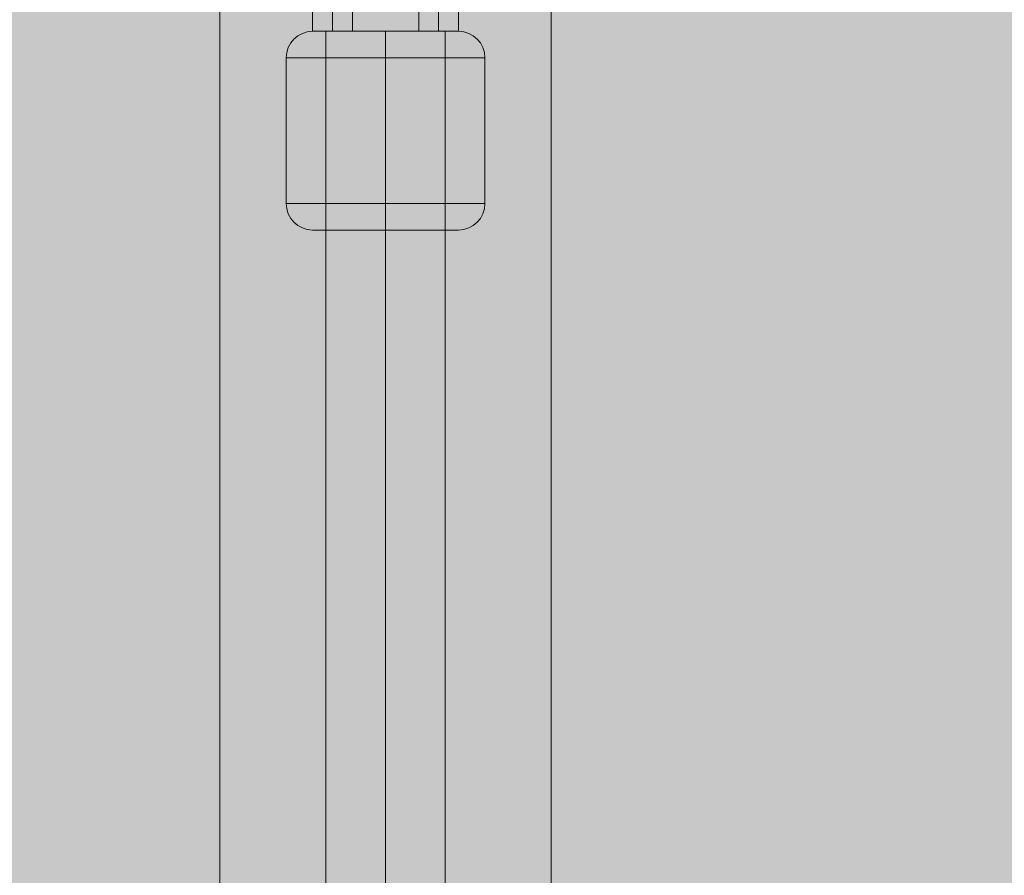
# Model space of a CAD drawing. Units: millimetres. Extents: x -6633 to 12592, y -911 to 8814.
# Drawn here: x 9855 to 10004, y 6324 to 6453 of the extents above; entities that cross this region are included whole.
import ezdxf

# ---------------------------------------------------------------- set-up
doc = ezdxf.new("R2010")
doc.units = ezdxf.units.MM
doc.header["$MEASUREMENT"] = 0
doc.linetypes.add('DGN Style 2', pattern=[359.153121, 215.491872, -143.661248])
for name, color, linetype, lineweight in [('Level 16', 7, 'Continuous', 0), ('Level 17', 7, 'Continuous', 0), ('Level 26', 7, 'Continuous', 0), ('Level 61', 7, 'Continuous', 0), ('ninja1 - Level 25', 7, 'Continuous', 0), ('ninja1 - Level 27', 7, 'Continuous', 0)]:
    doc.layers.add(name, color=color, linetype=linetype, lineweight=lineweight)

# ---------------------------------------------------------------- blocks, each defined once
blk = doc.blocks.new('From Smart Solid_2305')
at = {"layer": 'ninja1 - Level 27', "color": 16, "linetype": 'Continuous', "lineweight": 13}
for p, q in [((-9, 1387.5), (9, 1387.5)), ((-9, 1387.5), (-9, -1387.5)), ((0, 1387.5), (0, -1387.5)), ((0, 1387.5), (0, -1387.5)), ((9, 1387.5), (9, -1387.5))]:
    blk.add_line(p, q, dxfattribs=at)
blk = doc.blocks.new('From Smart Solid_2312')
at = {"layer": 'ninja1 - Level 25', "color": 156, "linetype": 'Continuous', "lineweight": 13}
for p, q in [((-25, -1495), (-25, 1495)), ((-25, -1495), (-25, 1495)), ((25, -1495), (25, 1495)), ((25, -1495), (25, 1495))]:
    blk.add_line(p, q, dxfattribs=at)
blk = doc.blocks.new('From Smart Solid_2345')
at = {"layer": 'ninja1 - Level 25', "color": 156, "linetype": 'Continuous', "lineweight": 13}
for p, q in [((-25, -1495), (-25, 1495)), ((-25, -1495), (-25, 1495)), ((25, -1495), (25, 1495)), ((25, -1495), (25, 1495))]:
    blk.add_line(p, q, dxfattribs=at)
blk = doc.blocks.new('From Smart Solid_2427')
at = {"layer": 'Level 26', "color": 253, "lineweight": 13}
for p, q in [((11, 15), (-11, 15)), ((15, 11), (-15, 11)), ((-15, -11), (-15, 11)), ((0, -11), (0, 11)), ((0, -11), (0, 11)), ((15, -11), (15, 11)), ((-15, -11), (15, -11)), ((-11, -15), (11, -15))]:
    blk.add_line(p, q, dxfattribs=at)
at = {"layer": 'Level 26', "color": 253, "lineweight": 13, "extrusion": (0, 0, -1)}
for centre, start, end in [((11, 11), 0, 90), ((-11, -11), 180, 270)]:
    blk.add_arc(centre, 4, start, end, dxfattribs=at)
at = {"layer": 'Level 26', "color": 253, "lineweight": 13}
for centre, start, end in [((11, 11), 360, 90), ((-11, -11), 180, 270)]:
    blk.add_arc(centre, 4, start, end, dxfattribs=at)
at = {"layer": 'Level 26', "color": 253, "lineweight": 13, "extrusion": (0, 0, -1)}
for centre, start_param, end_param in [((0, 11), 4.712389, 6.283186), ((0, -11), 1.570797, 3.141593)]:
    blk.add_ellipse(centre, major_axis=(0, 4), ratio=0.000025, start_param=start_param, end_param=end_param, dxfattribs=at)
at = {"layer": 'Level 26', "color": 253, "lineweight": 13}
for centre, start_param, end_param in [((0, 11), 4.712389, 6.283185), ((0, -11), 1.570796, 3.141592)]:
    blk.add_ellipse(centre, major_axis=(0, 4), ratio=0.000025, start_param=start_param, end_param=end_param, dxfattribs=at)
blk = doc.blocks.new('From Smart Solid_2428')
at = {"layer": 'Level 26', "color": 253, "lineweight": 13}
for p, q in [((-11, -3.25), (-11, -7.75)), ((-8, -3.25), (-8, -7.75)), ((-8, -3.25), (-8, -7.75)), ((-5, -3.25), (-5, -7.75)), ((5, -7.75), (5, -3.25)), ((8, -7.75), (8, -3.25)), ((8, -7.75), (8, -3.25)), ((11, -7.75), (11, -3.25))]:
    blk.add_line(p, q, dxfattribs=at)
for radius in [11, 8, 8, 5]:
    blk.add_arc((0, -3.25), radius, 0, 180, dxfattribs=at)
blk = doc.blocks.new('From Smart Solid_2441')
at = {"layer": 'Level 26', "color": 253, "lineweight": 13}
for p, q in [((11, 15), (-11, 15)), ((15, 11), (-15, 11)), ((-15, -11), (-15, 11)), ((0, -11), (0, 11)), ((0, -11), (0, 11)), ((15, -11), (15, 11)), ((-15, -11), (15, -11)), ((-11, -15), (11, -15))]:
    blk.add_line(p, q, dxfattribs=at)
at = {"layer": 'Level 26', "color": 253, "lineweight": 13, "extrusion": (0, 0, -1)}
for centre, start, end in [((11, 11), 0, 90), ((-11, -11), 180, 270)]:
    blk.add_arc(centre, 4, start, end, dxfattribs=at)
at = {"layer": 'Level 26', "color": 253, "lineweight": 13}
for centre, start, end in [((11, 11), 360, 90), ((-11, -11), 180, 270)]:
    blk.add_arc(centre, 4, start, end, dxfattribs=at)
at = {"layer": 'Level 26', "color": 253, "lineweight": 13, "extrusion": (0, 0, -1)}
for centre, start_param, end_param in [((0, 11), 4.712389, 6.283186), ((0, -11), 1.570797, 3.141593)]:
    blk.add_ellipse(centre, major_axis=(0, 4), ratio=0.000025, start_param=start_param, end_param=end_param, dxfattribs=at)
at = {"layer": 'Level 26', "color": 253, "lineweight": 13}
for centre, start_param, end_param in [((0, 11), 4.712389, 6.283185), ((0, -11), 1.570796, 3.141592)]:
    blk.add_ellipse(centre, major_axis=(0, 4), ratio=0.000025, start_param=start_param, end_param=end_param, dxfattribs=at)
blk = doc.blocks.new('From Smart Solid_2442')
at = {"layer": 'Level 26', "color": 253, "lineweight": 13}
for p, q in [((-11, -3.25), (-11, -7.75)), ((-8, -3.25), (-8, -7.75)), ((-8, -3.25), (-8, -7.75)), ((-5, -3.25), (-5, -7.75)), ((5, -7.75), (5, -3.25)), ((8, -7.75), (8, -3.25)), ((8, -7.75), (8, -3.25)), ((11, -7.75), (11, -3.25))]:
    blk.add_line(p, q, dxfattribs=at)
for radius in [11, 8, 8, 5]:
    blk.add_arc((0, -3.25), radius, 0, 180, dxfattribs=at)
blk = doc.blocks.new('From Smart Solid_2455')
at = {"layer": 'Level 26', "color": 253, "lineweight": 13}
for p, q in [((11, 15), (-11, 15)), ((15, 11), (-15, 11)), ((-15, -11), (-15, 11)), ((0, -11), (0, 11)), ((0, -11), (0, 11)), ((15, -11), (15, 11)), ((-15, -11), (15, -11)), ((-11, -15), (11, -15))]:
    blk.add_line(p, q, dxfattribs=at)
at = {"layer": 'Level 26', "color": 253, "lineweight": 13, "extrusion": (0, 0, -1)}
for centre, start, end in [((11, 11), 0, 90), ((-11, -11), 180, 270)]:
    blk.add_arc(centre, 4, start, end, dxfattribs=at)
at = {"layer": 'Level 26', "color": 253, "lineweight": 13}
for centre, start, end in [((11, 11), 360, 90), ((-11, -11), 180, 270)]:
    blk.add_arc(centre, 4, start, end, dxfattribs=at)
at = {"layer": 'Level 26', "color": 253, "lineweight": 13, "extrusion": (0, 0, -1)}
for centre, start_param, end_param in [((0, 11), 4.712389, 6.283186), ((0, -11), 1.570797, 3.141593)]:
    blk.add_ellipse(centre, major_axis=(0, 4), ratio=0.000025, start_param=start_param, end_param=end_param, dxfattribs=at)
at = {"layer": 'Level 26', "color": 253, "lineweight": 13}
for centre, start_param, end_param in [((0, 11), 4.712389, 6.283185), ((0, -11), 1.570796, 3.141592)]:
    blk.add_ellipse(centre, major_axis=(0, 4), ratio=0.000025, start_param=start_param, end_param=end_param, dxfattribs=at)
blk = doc.blocks.new('From Smart Solid_2456')
at = {"layer": 'Level 26', "color": 253, "lineweight": 13}
for p, q in [((-11, -3.25), (-11, -7.75)), ((-8, -3.25), (-8, -7.75)), ((-8, -3.25), (-8, -7.75)), ((-5, -3.25), (-5, -7.75)), ((5, -7.75), (5, -3.25)), ((8, -7.75), (8, -3.25)), ((8, -7.75), (8, -3.25)), ((11, -7.75), (11, -3.25))]:
    blk.add_line(p, q, dxfattribs=at)
for radius in [11, 8, 8, 5]:
    blk.add_arc((0, -3.25), radius, 0, 180, dxfattribs=at)
blk = doc.blocks.new('From Smart Solid_2469')
at = {"layer": 'Level 26', "color": 253, "lineweight": 13}
for p, q in [((11, 15), (-11, 15)), ((15, 11), (-15, 11)), ((-15, -11), (-15, 11)), ((0, -11), (0, 11)), ((0, -11), (0, 11)), ((15, -11), (15, 11)), ((-15, -11), (15, -11)), ((-11, -15), (11, -15))]:
    blk.add_line(p, q, dxfattribs=at)
at = {"layer": 'Level 26', "color": 253, "lineweight": 13, "extrusion": (0, 0, -1)}
for centre, start, end in [((11, 11), 0, 90), ((-11, -11), 180, 270)]:
    blk.add_arc(centre, 4, start, end, dxfattribs=at)
at = {"layer": 'Level 26', "color": 253, "lineweight": 13}
for centre, start, end in [((11, 11), 360, 90), ((-11, -11), 180, 270)]:
    blk.add_arc(centre, 4, start, end, dxfattribs=at)
at = {"layer": 'Level 26', "color": 253, "lineweight": 13, "extrusion": (0, 0, -1)}
for centre, start_param, end_param in [((0, 11), 4.712389, 6.283186), ((0, -11), 1.570797, 3.141593)]:
    blk.add_ellipse(centre, major_axis=(0, 4), ratio=0.000025, start_param=start_param, end_param=end_param, dxfattribs=at)
at = {"layer": 'Level 26', "color": 253, "lineweight": 13}
for centre, start_param, end_param in [((0, 11), 4.712389, 6.283185), ((0, -11), 1.570796, 3.141592)]:
    blk.add_ellipse(centre, major_axis=(0, 4), ratio=0.000025, start_param=start_param, end_param=end_param, dxfattribs=at)
blk = doc.blocks.new('From Smart Solid_2470')
at = {"layer": 'Level 26', "color": 253, "lineweight": 13}
for p, q in [((-11, -3.25), (-11, -7.75)), ((-8, -3.25), (-8, -7.75)), ((-8, -3.25), (-8, -7.75)), ((-5, -3.25), (-5, -7.75)), ((5, -7.75), (5, -3.25)), ((8, -7.75), (8, -3.25)), ((8, -7.75), (8, -3.25)), ((11, -7.75), (11, -3.25))]:
    blk.add_line(p, q, dxfattribs=at)
for radius in [11, 8, 8, 5]:
    blk.add_arc((0, -3.25), radius, 0, 180, dxfattribs=at)
blk = doc.blocks.new('From Smart Solid_2484')
at = {"layer": 'ninja1 - Level 27', "color": 16, "linetype": 'Continuous', "lineweight": 13}
for p, q in [((-9, 1387.5), (9, 1387.5)), ((-9, 1387.5), (-9, -1387.5)), ((0, 1387.5), (0, -1387.5)), ((0, 1387.5), (0, -1387.5)), ((9, 1387.5), (9, -1387.5))]:
    blk.add_line(p, q, dxfattribs=at)
blk = doc.blocks.new('From Smart Solid_2485')
at = {"layer": 'ninja1 - Level 27', "color": 16, "linetype": 'Continuous', "lineweight": 13}
for p, q in [((-9, 1387.5), (9, 1387.5)), ((-9, 1387.5), (-9, -1387.5)), ((0, 1387.5), (0, -1387.5)), ((0, 1387.5), (0, -1387.5)), ((9, 1387.5), (9, -1387.5))]:
    blk.add_line(p, q, dxfattribs=at)
blk = doc.blocks.new('From Smart Solid_2486')
at = {"layer": 'ninja1 - Level 27', "color": 16, "linetype": 'Continuous', "lineweight": 13}
for p, q in [((-9, 1387.5), (9, 1387.5)), ((-9, 1387.5), (-9, -1387.5)), ((0, 1387.5), (0, -1387.5)), ((0, 1387.5), (0, -1387.5)), ((9, 1387.5), (9, -1387.5))]:
    blk.add_line(p, q, dxfattribs=at)
blk = doc.blocks.new('ninja1_86')
at = {"layer": 'Level 26', "color": 253, "lineweight": 13}
for name, p in [('From Smart Solid_2428', (9910.6095, 6459.0495)), ('From Smart Solid_2442', (9910.6095, 6459.0495)), ('From Smart Solid_2456', (9910.6095, 6459.0495)), ('From Smart Solid_2470', (9910.6095, 6459.0495)), ('From Smart Solid_2427', (9910.6095, 6436.2995)), ('From Smart Solid_2441', (9910.6095, 6436.2995)), ('From Smart Solid_2455', (9910.6095, 6436.2995)), ('From Smart Solid_2469', (9910.6095, 6436.2995))]:
    blk.add_blockref(name, p, dxfattribs=at)
at = {"layer": 'ninja1 - Level 25', "color": 156, "linetype": 'Continuous', "lineweight": 13}
for name in ['From Smart Solid_2312', 'From Smart Solid_2345']:
    blk.add_blockref(name, (9910.6095, 5061.7995), dxfattribs=at)
at = {"layer": 'ninja1 - Level 27', "color": 16, "linetype": 'Continuous', "lineweight": 13}
for name in ['From Smart Solid_2305', 'From Smart Solid_2484', 'From Smart Solid_2485', 'From Smart Solid_2486']:
    blk.add_blockref(name, (9910.6095, 5063.8), dxfattribs=at)

msp = doc.modelspace()

# ---------------------------------------------------------------- hatches: boundary and pattern name
at = {"layer": 'Level 16', "linetype": 'DGN Style 2', "lineweight": 13}
msp.add_hatch(color=7, dxfattribs=at).paths.add_polyline_path([(12079.61, 6561.8, 0.414214), (9945.61, 8695.8), (9875.61, 8695.8, 0.414214), (7741.61, 6561.8), (7741.61, 3561.8, 0.414214), (9875.61, 1427.8), (9945.61, 1427.8, 0.414214), (12079.61, 3561.8)])
at = {"layer": 'Level 17', "linetype": 'DGN Style 2', "lineweight": 13}
msp.add_hatch(color=7, dxfattribs=at).paths.add_polyline_path([(12079.61, 6561.8, 0.414214), (9945.61, 8695.8), (9875.61, 8695.8, 0.414214), (7741.61, 6561.8), (7741.61, 3561.8, 0.414214), (9875.61, 1427.8), (9945.61, 1427.8, 0.414214), (12079.61, 3561.8)])

# ---------------------------------------------------------------- linework, layer by layer
at = {"layer": 'Level 16', "color": 94, "linetype": 'DGN Style 2', "lineweight": 13, "flags": 128}
msp.add_lwpolyline([(7649.73, 3748.39, 0.017095), (7592.62, 3650.58, 0.168729), (6584.35, 3243.69, 0.033922), (6381.52, 3257.47), (6281.52, 3257.47, 0.414214), (4781.52, 1757.47, 0.414214), (3281.52, 3257.47), (3181.52, 3257.47, 0.016728), (3081.24, 3254.11, 0.854128), (107.39, 2783.27), (107.39, 2031.67, 0.514933), (2127.36, 590.35, 0.197326), (3181.52, 157.47), (3281.52, 157.47, 0.414214), (4781.52, 1657.47, 0.414214), (6281.52, 157.47), (6381.52, 157.47, 0.146964), (7208.17, 405.81, 0.354173), (9132.66, 1209.62, 0.259681), (10500.89, 2062.48, 0.309974), (11460.61, 3461.8), (11460.61, 3561.8, 0.414214), (9960.61, 5061.8, 0.414214), (11460.61, 6561.8), (11460.61, 6661.8, 0.414214), (9960.61, 8161.8), (9860.61, 8161.8, 0.195488), (8814.03, 7736.35, 0.216224), (7685.34, 8248.39), (7585.34, 8248.39, 0.414214), (6085.34, 6748.39, 0.414214), (4585.34, 8248.39), (4485.34, 8248.39, 0.414214), (2985.34, 6748.39), (2985.34, 6648.39, 0.112518), (3133.49, 5998.39, 0.112518), (2985.34, 5348.39), (2985.34, 5248.39, 0.414214), (4485.34, 3748.39), (4585.34, 3748.39, 0.414214), (6085.34, 5248.39, 0.414214), (7585.34, 3748.39)], format="xyb", close=True, dxfattribs=at)

# ---------------------------------------------------------------- block references
at = {"layer": 'Level 61', "color": 7, "linetype": 'Continuous', "lineweight": 0}
msp.add_blockref('ninja1_86', (0, 0), dxfattribs=at)

doc.saveas('drawing.dxf')
